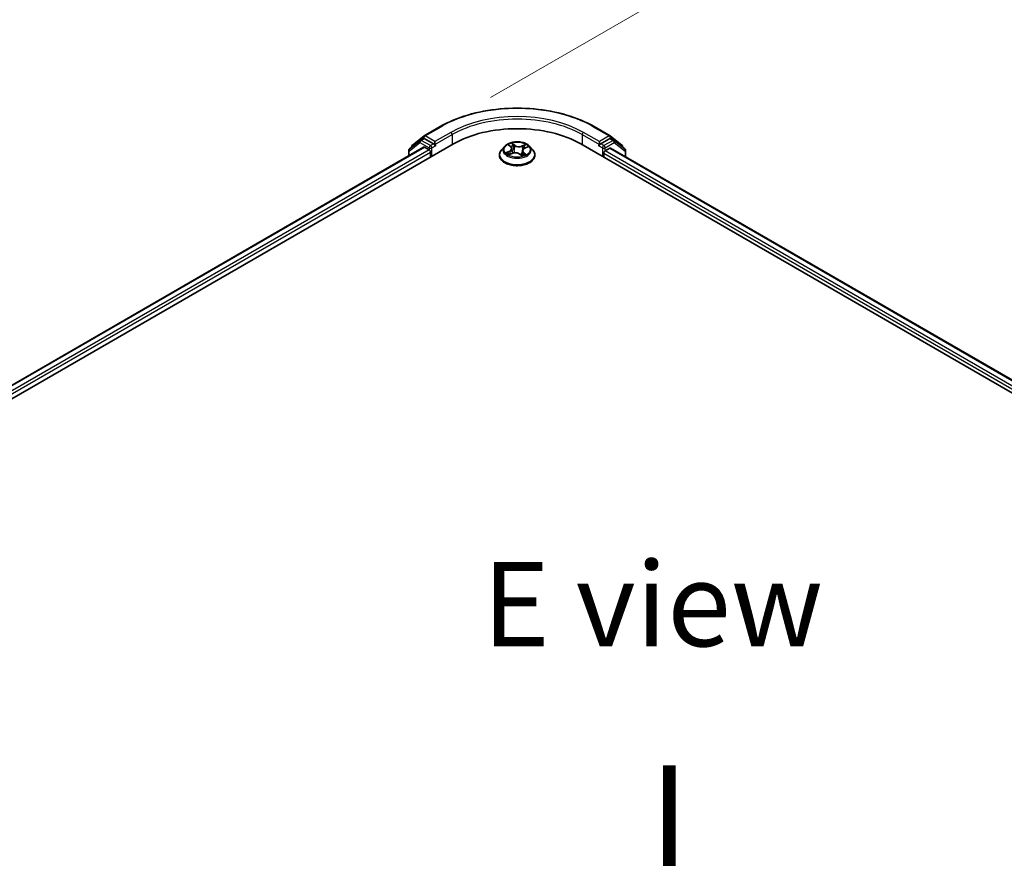
# Model space of a CAD drawing. Units: millimetres. Extents: x 7 to 8865, y 4 to 1690.
# Drawn here: x 27 to 42, y 105 to 118 of the extents above; entities that cross this region are included whole.
import ezdxf

# ---------------------------------------------------------------- set-up
doc = ezdxf.new("R2010")
doc.units = ezdxf.units.MM
doc.header["$LTSCALE"] = 0.5
doc.layers.get('Defpoints').update_dxf_attribs({"lineweight": 25})
for name, color, linetype, lineweight in [('Dimension (ISO)', 7, 'Continuous', 18), ('Dimension (ISO) @ 1', 7, 'Continuous', 18), ('Symbol (ISO)', 7, 'Continuous', 18), ('Visible (ISO)', 7, 'Continuous', 35), ('Visible Narrow (ISO)', 7, 'Continuous', 25)]:
    doc.layers.add(name, color=color, linetype=linetype, lineweight=lineweight)
doc.styles.add('Note Text (TK)', font='MS PGothic.ttf')
doc.dimstyles.new('Default - Method 1b (TK)', dxfattribs={"dimscale": 0.5, "dimtxt": 2.5, "dimasz": 2.5, "dimexe": 1, "dimexo": 1.5, "dimgap": 1, "dimtad": 1, "dimrnd": 1e-08, "dimdsep": 46, "dimtxsty": 'Note Text (TK)', "dimblk": 'OPEN', "dimcen": 0.09, "dimdle": 5, "dimclrd": 100, "dimclre": 100, "dimclrt": 7, "dimadec": 1, "dimazin": 1, "dimtfac": 1, "dimtmove": 0, "dimatfit": 3, "dimldrblk": 'OPEN', "dimfxl": 1, "dimtolj": 1, "dimlwd": -1, "dimlwe": -1, "dimarcsym": 0})

# ---------------------------------------------------------------- blocks, each defined once
blk = doc.blocks.new('_Open')
at = {"color": 0, "linetype": 'ByBlock', "lineweight": -2}
for p, q in [((-1, 0.167), (0, 0)), ((-1, -0.167), (0, 0)), ((0, 0), (-1, 0))]:
    blk.add_line(p, q, dxfattribs=at)
blk = doc.blocks.new('*D18')
at = {"layer": 'Defpoints', "color": 0}
for p in [(33.327, 116.194), (67.82, 104.073), (60.857, 100.053)]:
    blk.add_point(p, dxfattribs=at)
at = {"layer": 'Dimension (ISO)', "color": 100}
for p, q in [((34.074, 116.626), (40.788, 120.502)), ((41.368, 119.582), (66.742, 104.705)), ((61.605, 100.484), (68.318, 104.36))]:
    blk.add_line(p, q, dxfattribs=at)
at = {"layer": 'Dimension (ISO)', "color": 100, "xscale": 1.25, "yscale": 1.25, "zscale": 1.25}
for p, rotation in [((40.29, 120.214), 149.6165774777781), ((67.82, 104.073), 329.6165774777782)]:
    blk.add_blockref('_Open', p, dxfattribs=dict(at, rotation=rotation))
at = {"layer": 'Dimension (ISO)', "color": 7, "insert": (53.468, 113.658), "char_height": 1.25, "attachment_point": 4, "rotation": 329.6166, "style": 'Note Text (TK)'}
blk.add_mtext('\\A1;{\\Q29.617;\\W0.820;\\H0.816x; \\fＭＳ Ｐゴシック|b0|i0;431}', dxfattribs=at)

msp = doc.modelspace()

# ---------------------------------------------------------------- linework, layer by layer
at = {"layer": 'Visible (ISO)'}
for p, q in [((33.0892, 116.05688), (33.32704, 116.1942)), ((35.61206, 116.1942), (35.8499, 116.05688)), ((33.03066, 115.99019), (32.87138, 115.86539)), ((32.91638, 115.92181), (33.08601, 116.05473)), ((33.03384, 115.99234), (33.07884, 116.01832)), ((33.2289, 115.93821), (33.09248, 116.01697)), ((35.84662, 116.01697), (35.7102, 115.93821)), ((35.85309, 116.05473), (36.02272, 115.92181)), ((35.90526, 115.99234), (35.86026, 116.01832)), ((36.06772, 115.86539), (35.90844, 115.99019)), ((16.81117, 106.2887), (33.5246, 115.93821)), ((17.05161, 106.63416), (33.08287, 115.88981)), ((32.86093, 115.84392), (32.86093, 115.76167)), ((32.90593, 115.89246), (32.90593, 115.90034)), ((33.09651, 115.88846), (33.16462, 115.84914)), ((33.24818, 115.92708), (33.24818, 115.97161)), ((33.25299, 115.91508), (33.25383, 115.91459)), ((34.28311, 115.9018), (34.23802, 115.85149)), ((34.34695, 115.91926), (34.37722, 115.89362)), ((34.39215, 115.86816), (34.39953, 115.79938)), ((34.54695, 115.83663), (34.539, 115.76254)), ((34.58125, 115.8737), (34.62715, 115.89315)), ((34.65599, 115.9018), (34.70108, 115.85149)), ((35.4145, 115.93821), (60.48465, 101.46395)), ((35.68527, 115.91459), (35.68611, 115.91508)), ((35.69092, 115.97161), (35.69092, 115.92708)), ((35.77448, 115.83429), (35.84259, 115.87361)), ((35.85623, 115.87496), (60.23135, 101.80198)), ((36.03317, 115.90034), (36.03317, 115.89246)), ((36.07817, 115.74682), (36.07817, 115.84392)), ((33.1839, 115.81574), (33.1839, 115.74151)), ((34.20591, 115.7712), (34.20591, 115.77422)), ((34.34961, 115.77978), (34.39684, 115.79837)), ((34.50766, 115.7872), (34.53971, 115.76198)), ((34.73319, 115.7712), (34.73319, 115.77422)), ((35.7552, 115.74151), (35.7552, 115.80089))]:
    msp.add_line(p, q, dxfattribs=at)
for centre, start, end in [((33.04748, 115.96872), 120, 128.080361), ((33.10283, 116.03326), 120, 128.080361), ((35.83627, 116.03326), 51.919639, 60), ((35.89162, 115.96872), 51.919639, 60), ((32.8882, 115.84392), 128.080361, 180), ((32.9332, 115.90034), 128.080361, 180), ((36.0059, 115.90034), 0, 51.919639), ((36.0509, 115.84392), 0, 51.919639)]:
    msp.add_arc(centre, 0.02727, start, end, dxfattribs=at)
for centre, major_axis, start_param, end_param in [((34.46955, 115.39264), (1.33636, 0), 0.78539816, 2.35619449), ((33.09248, 115.9947), (-0.01364, 0.02362), 5.49778714, 6.28318531), ((35.84662, 115.9947), (0.01364, 0.02362), 0, 0.78539816), ((33.09651, 115.86619), (-0.01364, 0.02362), 5.49778714, 6.28318531), ((33.16462, 115.82687), (-0.01364, 0.02362), 3.92699082, 5.49778714), ((33.26747, 115.93821), (-0.01364, -0.02362), 5.49778714, 7.06858347), ((35.67163, 115.93821), (0.01364, -0.02362), 5.49778714, 7.06858347), ((35.77448, 115.81202), (-0.01364, -0.02362), 3.92699082, 5.49778714), ((35.84259, 115.85134), (0.01364, 0.02362), 0, 0.78539816)]:
    msp.add_ellipse(centre, major_axis=major_axis, ratio=0.57735027, start_param=start_param, end_param=end_param, dxfattribs=at)
for points, knots in [([(33.32704, 116.1942), (33.4474, 116.26369), (33.58628, 116.32189), (33.88787, 116.41061), (34.05053, 116.44111), (34.38412, 116.47161), (34.55498, 116.47161), (34.88857, 116.44111), (35.05123, 116.41061), (35.35282, 116.32189), (35.4917, 116.26369), (35.61206, 116.1942)], [3.14159265, 3.14159265, 3.14159265, 3.14159265, 3.45575192, 3.45575192, 3.76991118, 3.76991118, 4.08407045, 4.08407045, 4.39822972, 4.39822972, 4.71238898, 4.71238898, 4.71238898, 4.71238898]), ([(33.2289, 115.93821), (33.23134, 115.9368), (33.23392, 115.93472), (33.23883, 115.92978), (33.24118, 115.92692), (33.24453, 115.92293), (33.24577, 115.92147), (33.24824, 115.91882), (33.24948, 115.91764), (33.2514, 115.91609), (33.25219, 115.91554), (33.25299, 115.91508)], [0.1851472285, 0.1851472285, 0.1851472285, 0.1851472285, 0.1965284229, 0.1965284229, 0.2079096173, 0.2079096173, 0.2138595936, 0.2138595936, 0.2198095698, 0.2198095698, 0.2238749427, 0.2238749427, 0.2238749427, 0.2238749427]), ([(34.23802, 115.85149), (34.23396, 115.84696), (34.23023, 115.84227), (34.22351, 115.83261), (34.22051, 115.82764), (34.21531, 115.81744), (34.2131, 115.81222), (34.20954, 115.80159), (34.20818, 115.79617), (34.20637, 115.78525), (34.20591, 115.77974), (34.20591, 115.77422)], [2.048227023, 2.048227023, 2.048227023, 2.048227023, 2.143740345, 2.143740345, 2.239253667, 2.239253667, 2.33476699, 2.33476699, 2.430280312, 2.430280312, 2.525793635, 2.525793635, 2.525793635, 2.525793635]), ([(34.65599, 115.9018), (34.64483, 115.91424), (34.63067, 115.92516), (34.59724, 115.94396), (34.57776, 115.95169), (34.53597, 115.96299), (34.51367, 115.96656), (34.46845, 115.9693), (34.44555, 115.9685), (34.40125, 115.9626), (34.37985, 115.9575), (34.34051, 115.94332), (34.3226, 115.93421), (34.29826, 115.91678), (34.2901, 115.90959), (34.28311, 115.9018)], [6.1449529, 6.1449529, 6.1449529, 6.1449529, 6.46596583, 6.46596583, 6.80039443, 6.80039443, 7.13347188, 7.13347188, 7.46478532, 7.46478532, 7.79652123, 7.79652123, 8.13049919, 8.13049919, 8.33141233, 8.33141233, 8.33141233, 8.33141233]), ([(34.39215, 115.86816), (34.39195, 115.87004), (34.39157, 115.8719), (34.39048, 115.87557), (34.38977, 115.87738), (34.38804, 115.8809), (34.38702, 115.88262), (34.38469, 115.88596), (34.38338, 115.88757), (34.38049, 115.89069), (34.37892, 115.89219), (34.37722, 115.89362)], [5.729289644, 5.729289644, 5.729289644, 5.729289644, 5.836578118, 5.836578118, 5.943866592, 5.943866592, 6.051155066, 6.051155066, 6.158443541, 6.158443541, 6.265732015, 6.265732015, 6.265732015, 6.265732015]), ([(34.58125, 115.8737), (34.57741, 115.87207), (34.5738, 115.87024), (34.56714, 115.86622), (34.56408, 115.86402), (34.55863, 115.85929), (34.55623, 115.85675), (34.55218, 115.8514), (34.55053, 115.84858), (34.54808, 115.84273), (34.54728, 115.8397), (34.54695, 115.83663)], [1.588249619, 1.588249619, 1.588249619, 1.588249619, 1.763377751, 1.763377751, 1.938505883, 1.938505883, 2.113634015, 2.113634015, 2.288762147, 2.288762147, 2.463890279, 2.463890279, 2.463890279, 2.463890279]), ([(34.73319, 115.77422), (34.73319, 115.77974), (34.73273, 115.78525), (34.73092, 115.79617), (34.72956, 115.80159), (34.726, 115.81222), (34.72379, 115.81744), (34.71859, 115.82764), (34.71559, 115.83261), (34.70887, 115.84227), (34.70514, 115.84696), (34.70108, 115.85149)], [5.667386288, 5.667386288, 5.667386288, 5.667386288, 5.762899611, 5.762899611, 5.858412933, 5.858412933, 5.953926256, 5.953926256, 6.049439578, 6.049439578, 6.1449529, 6.1449529, 6.1449529, 6.1449529]), ([(35.68611, 115.91508), (35.68691, 115.91554), (35.6877, 115.91609), (35.68962, 115.91764), (35.69086, 115.91882), (35.69333, 115.92147), (35.69457, 115.92293), (35.69792, 115.92692), (35.70027, 115.92978), (35.70518, 115.93472), (35.70776, 115.9368), (35.7102, 115.93821)], [0.0229880286, 0.0229880286, 0.0229880286, 0.0229880286, 0.0270534015, 0.0270534015, 0.0330033777, 0.0330033777, 0.038953354, 0.038953354, 0.0503345484, 0.0503345484, 0.0617157428, 0.0617157428, 0.0617157428, 0.0617157428]), ([(34.20591, 115.7712), (34.20591, 115.75494), (34.2102, 115.73873), (34.22682, 115.70767), (34.23945, 115.69288), (34.27206, 115.66607), (34.29231, 115.65415), (34.33812, 115.6347), (34.3637, 115.62719), (34.41748, 115.61729), (34.44566, 115.6149), (34.50187, 115.61543), (34.52988, 115.61834), (34.583, 115.62922), (34.6081, 115.63718), (34.65291, 115.65749), (34.67261, 115.66984), (34.7044, 115.69788), (34.71654, 115.71357), (34.73008, 115.74349), (34.73319, 115.75734), (34.73319, 115.7712)], [2.52579363, 2.52579363, 2.52579363, 2.52579363, 2.82550421, 2.82550421, 3.13791519, 3.13791519, 3.46240823, 3.46240823, 3.78813617, 3.78813617, 4.11288665, 4.11288665, 4.4372415, 4.4372415, 4.7620756, 4.7620756, 5.087873, 5.087873, 5.41178805, 5.41178805, 5.66738629, 5.66738629, 5.66738629, 5.66738629]), ([(34.33518, 115.7986), (34.33619, 115.79735), (34.33733, 115.79605), (34.33988, 115.79341), (34.34129, 115.79206), (34.34438, 115.78932), (34.34606, 115.78793), (34.3497, 115.78517), (34.35166, 115.78378), (34.35406, 115.7822), (34.35438, 115.78199), (34.35471, 115.78178)], [2.962165753, 2.962165753, 2.962165753, 2.962165753, 3.033076994, 3.033076994, 3.103988235, 3.103988235, 3.174899475, 3.174899475, 3.245810716, 3.245810716, 3.256566084, 3.256566084, 3.256566084, 3.256566084]), ([(34.50766, 115.7872), (34.50258, 115.79119), (34.49653, 115.79466), (34.48304, 115.80034), (34.4756, 115.80255), (34.45995, 115.80558), (34.45175, 115.80639), (34.43532, 115.80654), (34.42708, 115.80588), (34.41129, 115.80315), (34.40373, 115.80108), (34.39684, 115.79837)], [0.01745329, 0.01745329, 0.01745329, 0.01745329, 0.32463124, 0.32463124, 0.63180919, 0.63180919, 0.93898714, 0.93898714, 1.24616509, 1.24616509, 1.55334303, 1.55334303, 1.55334303, 1.55334303]), ([(34.53931, 115.7623), (34.54208, 115.76308), (34.5448, 115.76391), (34.55055, 115.76578), (34.55355, 115.76683), (34.55936, 115.76905), (34.56217, 115.7702), (34.56759, 115.77259), (34.57019, 115.77382), (34.57517, 115.77635), (34.57755, 115.77765), (34.5798, 115.77897)], [4.550249388, 4.550249388, 4.550249388, 4.550249388, 4.609973534, 4.609973534, 4.679394231, 4.679394231, 4.748814928, 4.748814928, 4.818235625, 4.818235625, 4.887656322, 4.887656322, 4.887656322, 4.887656322])]:
    msp.add_open_spline(points, degree=3, knots=knots, dxfattribs=at)
at = {"layer": 'Visible Narrow (ISO)'}
for p, q in [((33.10283, 116.05553), (33.34068, 116.19285)), ((35.59842, 116.19285), (35.83627, 116.05553)), ((33.04748, 115.99099), (33.09248, 116.01697)), ((33.1839, 115.91223), (33.04748, 115.99099)), ((33.07828, 116.018), (33.08355, 116.02213)), ((33.08355, 116.02213), (33.09248, 116.01697)), ((33.24818, 115.97161), (33.10283, 116.05553)), ((33.48603, 116.10893), (33.24818, 115.97161)), ((33.24818, 115.92708), (33.50531, 116.07553)), ((33.50531, 116.07553), (33.50531, 115.92708)), ((35.43379, 116.07553), (35.69092, 115.92708)), ((35.43379, 116.07553), (35.43379, 115.92708)), ((35.69092, 115.97161), (35.45307, 116.10893)), ((35.83627, 116.05553), (35.69092, 115.97161)), ((35.89162, 115.99099), (35.7552, 115.91223)), ((35.84662, 116.01697), (35.85555, 116.02213)), ((35.84662, 116.01697), (35.89162, 115.99099)), ((35.85555, 116.02213), (35.86082, 116.018)), ((17.0596, 106.62955), (33.09651, 115.88846)), ((33.16462, 115.84914), (17.102, 106.57538)), ((32.86892, 115.83279), (33.0282, 115.95759)), ((32.86892, 115.76628), (32.86892, 115.83279)), ((33.0282, 115.95759), (33.16462, 115.87883)), ((33.16462, 115.87883), (33.16462, 115.84914)), ((33.2289, 115.93821), (33.1839, 115.91223)), ((33.20319, 115.87883), (33.26747, 115.91594)), ((33.20319, 115.75264), (33.20319, 115.87883)), ((34.35608, 115.83247), (34.29894, 115.80825)), ((34.32284, 115.81175), (34.35876, 115.82698)), ((34.33436, 115.92768), (34.37429, 115.89386)), ((34.35876, 115.82698), (34.36133, 115.78439)), ((34.43425, 115.91836), (34.39231, 115.95135)), ((34.40424, 115.93417), (34.4306, 115.91343)), ((34.4306, 115.91343), (34.42528, 115.84954)), ((34.59915, 115.9309), (34.54059, 115.90785)), ((34.54314, 115.9023), (34.57996, 115.91679)), ((34.54314, 115.9023), (34.54686, 115.83752)), ((34.54722, 115.83855), (34.54686, 115.83752)), ((34.58303, 115.87323), (34.64016, 115.89744)), ((35.67163, 115.91594), (35.73591, 115.87883)), ((35.7552, 115.91223), (35.7102, 115.93821)), ((35.73591, 115.87883), (35.73591, 115.75264)), ((35.77448, 115.87883), (35.91091, 115.95759)), ((35.77448, 115.83429), (35.77448, 115.87883)), ((60.19382, 101.73578), (35.77448, 115.83429)), ((35.84259, 115.87361), (60.22336, 101.79737)), ((35.91091, 115.95759), (36.07018, 115.83279)), ((36.07018, 115.83279), (36.07018, 115.75144)), ((17.11329, 106.53736), (33.1839, 115.81574)), ((34.33995, 115.7748), (34.39851, 115.79785)), ((34.50485, 115.78733), (34.54679, 115.75435)), ((34.56107, 115.80697), (34.55778, 115.76845)), ((34.56107, 115.80697), (34.58617, 115.78572)), ((34.60474, 115.77802), (34.56482, 115.81183)), ((34.57508, 115.77746), (34.57417, 115.77585)), ((35.7552, 115.80089), (60.18252, 101.69777))]:
    msp.add_line(p, q, dxfattribs=at)
for centre, major_axis, ratio, start_param, end_param in [((34.46955, 115.5411), (1.59646, 0), 0.57735027, 0.78539816, 2.35619449), ((34.46955, 115.5411), (-1.39091, 0), 0.57735027, 3.92699082, 5.49778714), ((34.46955, 115.51883), (1.36364, 0), 0.57735027, 0.78539816, 2.35619449), ((33.34068, 116.17058), (-0.01364, 0.02362), 0.57735027, 5.49778714, 6.28318531), ((35.59842, 116.17058), (0.01364, 0.02362), 0.57735027, 0, 0.78539816), ((33.04748, 115.96872), (-0.01682, 0.02147), 0.81376746, 0, 1.45577458), ((33.04748, 115.96872), (-0.01364, -0.02362), 0.57735027, 3.92699082, 5.49778714), ((33.04748, 115.96872), (-0.01364, 0.02362), 0.57735027, 5.49778714, 6.28318531), ((33.10283, 116.03326), (-0.01682, 0.02147), 0.81376746, 0, 1.45577458), ((33.10283, 116.03326), (-0.01364, -0.02362), 0.57735027, 3.92699082, 5.49778714), ((33.10283, 116.03326), (-0.01364, 0.02362), 0.57735027, 5.49778714, 6.28318531), ((33.48603, 116.08666), (-0.01364, 0.02362), 0.57735027, 3.92699082, 5.49778714), ((35.45307, 116.08666), (0.01364, 0.02362), 0.57735027, 0.78539816, 2.35619449), ((35.83627, 116.03326), (0.01364, 0.02362), 0.57735027, 0, 0.78539816), ((35.83627, 116.03326), (-0.01364, 0.02362), 0.57735027, 3.92699082, 5.49778714), ((35.83627, 116.03326), (0.01682, 0.02147), 0.81376746, 4.82741072, 6.28318531), ((35.89162, 115.96872), (0.01364, 0.02362), 0.57735027, 0, 0.78539816), ((35.89162, 115.96872), (-0.01364, 0.02362), 0.57735027, 3.92699082, 5.49778714), ((35.89162, 115.96872), (0.01682, 0.02147), 0.81376746, 4.82741072, 6.28318531), ((32.8882, 115.84392), (-0.02727, 0), 0.57735027, 0, 0.78539816), ((32.8882, 115.84392), (-0.01682, 0.02147), 0.81376746, 0, 1.45577458), ((32.9332, 115.90034), (-0.02727, 0), 0.57735027, 0, 0.40293593), ((32.9332, 115.90034), (-0.01682, 0.02147), 0.81376746, 0, 1.17106738), ((33.1839, 115.88996), (-0.01364, -0.02362), 0.57735027, 3.92699082, 5.49778714), ((33.1839, 115.88996), (-0.02727, 0), 0.57735027, 0.78539816, 2.35619449), ((33.1839, 115.88996), (0.01364, -0.02362), 0.57735027, 0.78539816, 2.35619449), ((34.46955, 115.78231), (-0.2607, 0), 0.57735027, 5.8056187, 9.90234457), ((34.46955, 115.84609), (-0.20992, 0), 0.57735027, 5.8056187, 9.90234457), ((34.46955, 115.85285), (-0.18728, 0), 0.57735027, 5.13750348, 5.51887252), ((34.35667, 115.915), (-0.00387, -0.00238), 0.22442159, 0.86876468, 0.96336786), ((34.31012, 115.86861), (0.07765, 0), 0.57735027, 5.34564129, 6.88153103), ((34.35608, 115.82876), (0.00177, -0.00419), 0.48317785, 0.93799543, 2.4215253), ((34.31012, 115.86522), (0.08218, 0), 0.57735027, 5.34564129, 6.34508866), ((34.46955, 115.83223), (0.14656, 0), 0.57735027, 2.00669517, 2.2812386), ((34.37429, 115.89015), (0.00294, 0.00347), 0.67464545, 0, 0.89813623), ((34.40059, 115.93294), (-0.00401, -0.00214), 0.25593704, 1.16407448, 2.55925665), ((34.40939, 115.90846), (-0.00445, -0.00091), 0.19125858, 3.71400065, 5.06942377), ((34.42163, 115.84832), (-0.00445, -0.00091), 0.1912214, 3.7139959, 5.06504185), ((34.43425, 115.91465), (-0.00281, -0.00357), 0.65818374, 4.01555619, 5.49908605), ((34.49685, 115.94151), (0.08218, 0), 0.57735027, 3.77484496, 5.31073471), ((34.49685, 115.94489), (-0.07765, 0), 0.57735027, 0.63325231, 2.16914205), ((34.54059, 115.90414), (0.00166, -0.00423), 0.45991323, 0.95022083, 2.43375069), ((34.62898, 115.83709), (-0.07765, 0), 0.57735027, 5.34564129, 6.88153103), ((34.62898, 115.8337), (-0.08218, 0), 0.57735027, 6.22128195, 6.88153103), ((34.54941, 115.83568), (-0.00429, 0.0015), 0.26299143, 5.38140427, 5.43700324), ((34.56926, 115.89265), (-0.00429, 0.0015), 0.26302024, 4.08157092, 5.43699404), ((34.46955, 115.83223), (0.14656, 0), 0.57735027, 0.57725406, 0.7956992), ((34.58251, 115.91496), (-0.00339, 0.00303), 0.09961534, 0.81250016, 2.20768233), ((34.58303, 115.86952), (-0.00177, 0.00419), 0.48317785, 5.56311795, 6.28318531), ((34.46955, 115.85285), (-0.18728, 0), 0.57735027, 3.56670715, 3.94807619), ((35.7552, 115.88996), (0.01364, 0.02362), 0.57735027, 0.78539816, 2.35619449), ((35.7552, 115.88996), (-0.02727, 0), 0.57735027, 0.78539816, 2.35619449), ((35.7552, 115.88996), (-0.01364, 0.02362), 0.57735027, 3.92699082, 5.49778714), ((36.0059, 115.90034), (0.01682, 0.02147), 0.81376746, 5.11211792, 6.28318531), ((36.0059, 115.90034), (0.02727, 0), 0.57735027, 5.88024938, 6.28318531), ((36.0509, 115.84392), (0.01682, 0.02147), 0.81376746, 4.82741072, 6.28318531), ((36.0509, 115.84392), (0.02727, 0), 0.57735027, 5.49778714, 6.28318531), ((34.46955, 115.77422), (-0.26364, 0), 0.57735027, 0, 3.14159265), ((34.46955, 115.7712), (0.26364, 0), 0.57735027, 3.14159265, 6.28318531), ((34.46955, 115.85285), (0.18728, 0), 0.57735027, 3.56670715, 3.94807619), ((34.32552, 115.80997), (-0.00116, -0.0044), 0.68843687, 4.4811942, 5.87637637), ((34.34038, 115.79915), (-0.00382, -0.00247), 0.67702243, 4.9987214, 6.08293498), ((34.39851, 115.79414), (-0.00166, 0.00423), 0.45991323, 5.57534334, 6.28318531), ((34.44225, 115.7608), (0.07765, 0), 0.57735027, 0.63325231, 2.16914205), ((34.50485, 115.78362), (0.00281, 0.00357), 0.65818374, 0, 0.87396353), ((34.52352, 115.77481), (-0.00403, 0.00211), 0.34126903, 4.19539601, 5.19300684), ((34.52352, 115.77481), (0.00226, -0.00394), 0.0079469, 1.51069422, 2.15617532), ((34.52352, 115.77481), (0.00198, 0.00409), 0.52456484, 4.58259384, 4.9969987), ((34.46955, 115.73599), (-0.08807, 0), 0.57735027, 3.79523031, 4.01468734), ((34.46955, 115.73437), (0.08613, 0), 0.57735027, 0.63053237, 0.80514491), ((34.53851, 115.76663), (0.00043, -0.00453), 0.88929797, 0.12875788, 0.16522746), ((34.46955, 115.85285), (0.18728, 0), 0.57735027, 5.13750348, 5.51887252), ((34.56482, 115.80812), (-0.00294, -0.00347), 0.67464545, 4.03972888, 5.52325875), ((34.57134, 115.77631), (-0.00395, 0.00224), 0.77634969, 3.83632707, 4.08018625), ((34.58243, 115.78457), (0.00058, -0.00451), 0.85778252, 0.32243627, 1.71761844)]:
    msp.add_ellipse(centre, major_axis=major_axis, ratio=ratio, start_param=start_param, end_param=end_param, dxfattribs=at)
msp.add_ellipse((34.46955, 115.85285), major_axis=(-0.19468, 0), ratio=0.57735027, dxfattribs=at)
for points, knots in [([(34.3549, 115.91293), (34.35408, 115.9143), (34.35311, 115.91558), (34.35033, 115.91867), (34.34838, 115.92033), (34.34448, 115.92306), (34.34255, 115.92418), (34.33853, 115.92615), (34.33644, 115.92699), (34.33436, 115.92768)], [0, 0, 0, 0, 0.0059340385, 0.0059340385, 0.0154285, 0.0154285, 0.0237449879, 0.0237449879, 0.0323943032, 0.0323943032, 0.0323943032, 0.0323943032]), ([(34.33436, 115.92768), (34.33615, 115.92672), (34.33796, 115.92567), (34.34146, 115.92344), (34.34315, 115.92227), (34.34551, 115.92045), (34.34624, 115.91986), (34.34695, 115.91926)], [-0.0323943032, -0.0323943032, -0.0323943032, -0.0323943032, -0.0237449879, -0.0237449879, -0.0154285, -0.0154285, -0.0116409886, -0.0116409886, -0.0116409886, -0.0116409886]), ([(34.40424, 115.93417), (34.40303, 115.93575), (34.40189, 115.93736), (34.39907, 115.94149), (34.39748, 115.94394), (34.39469, 115.94806), (34.3935, 115.94977), (34.39231, 115.95135)], [-0.0320559737, -0.0320559737, -0.0320559737, -0.0320559737, -0.0236501899, -0.0236501899, -0.0102009359, -0.0102009359, 0.0003383294, 0.0003383294, 0.0003383294, 0.0003383294]), ([(34.39231, 115.95135), (34.39284, 115.94969), (34.39338, 115.9478), (34.39475, 115.94308), (34.39562, 115.94017), (34.39755, 115.93513), (34.39842, 115.93312), (34.3995, 115.93115)], [-0.0003383294, -0.0003383294, -0.0003383294, -0.0003383294, 0.0102009359, 0.0102009359, 0.0236501899, 0.0236501899, 0.0320559737, 0.0320559737, 0.0320559737, 0.0320559737]), ([(34.3995, 115.93115), (34.40135, 115.92778), (34.403, 115.92418), (34.40576, 115.91669), (34.40688, 115.9128), (34.40767, 115.90894)], [-0.0289828459, -0.0289828459, -0.0289828459, -0.0289828459, -0.0145850634, -0.0145850634, 0, 0, 0, 0]), ([(34.41304, 115.90968), (34.41217, 115.91393), (34.41097, 115.91821), (34.40799, 115.92647), (34.40622, 115.93045), (34.40424, 115.93417)], [0, 0, 0, 0, 0.0145850634, 0.0145850634, 0.0289828459, 0.0289828459, 0.0289828459, 0.0289828459]), ([(34.40767, 115.90894), (34.40971, 115.89891), (34.41175, 115.88889), (34.41584, 115.86885), (34.41789, 115.85882), (34.41993, 115.8488)], [-0.0687798542, -0.0687798542, -0.0687798542, -0.0687798542, -0.0343899271, -0.0343899271, 0, 0, 0, 0]), ([(34.42528, 115.84954), (34.42324, 115.85956), (34.4212, 115.86959), (34.41712, 115.88963), (34.41508, 115.89966), (34.41304, 115.90968)], [0, 0, 0, 0, 0.0343899271, 0.0343899271, 0.0687798542, 0.0687798542, 0.0687798542, 0.0687798542]), ([(34.41993, 115.8488), (34.42285, 115.83449), (34.42641, 115.82036), (34.43075, 115.80633), (34.4308, 115.80616), (34.43086, 115.806)], [-0.0982412545, -0.0982412545, -0.0982412545, -0.0982412545, -0.0491206273, -0.0491206273, -0.0485431516, -0.0485431516, -0.0485431516, -0.0485431516]), ([(34.4357, 115.80632), (34.43557, 115.80674), (34.43545, 115.80717), (34.43133, 115.82137), (34.42801, 115.83537), (34.42528, 115.84954)], [0.04758903, 0.04758903, 0.04758903, 0.04758903, 0.0491206273, 0.0491206273, 0.0982412545, 0.0982412545, 0.0982412545, 0.0982412545]), ([(34.54686, 115.83752), (34.5424, 115.82406), (34.53747, 115.81087), (34.52895, 115.7909), (34.52574, 115.78387), (34.52229, 115.777)], [0, 0, 0, 0, 0.0491206273, 0.0491206273, 0.0764653604, 0.0764653604, 0.0764653604, 0.0764653604]), ([(34.56671, 115.89449), (34.5634, 115.88499), (34.5601, 115.8755), (34.55478, 115.86025), (34.55278, 115.8545), (34.55078, 115.84875)], [0, 0, 0, 0, 0.0343899271, 0.0343899271, 0.0552201436, 0.0552201436, 0.0552201436, 0.0552201436]), ([(34.56126, 115.86157), (34.56157, 115.86245), (34.56188, 115.86332), (34.56549, 115.87369), (34.5688, 115.88319), (34.57211, 115.89268)], [-0.0375655727, -0.0375655727, -0.0375655727, -0.0375655727, -0.0343899271, -0.0343899271, 0, 0, 0, 0]), ([(34.57996, 115.91679), (34.57705, 115.91353), (34.57443, 115.90996), (34.56996, 115.90244), (34.56811, 115.89849), (34.56671, 115.89449)], [0, 0, 0, 0, 0.014491423, 0.014491423, 0.0289828459, 0.0289828459, 0.0289828459, 0.0289828459]), ([(34.57211, 115.89268), (34.57338, 115.89631), (34.57508, 115.8999), (34.57919, 115.90671), (34.5816, 115.90994), (34.58428, 115.91288)], [-0.0289828459, -0.0289828459, -0.0289828459, -0.0289828459, -0.014491423, -0.014491423, 0, 0, 0, 0]), ([(34.59915, 115.9309), (34.59749, 115.92986), (34.59582, 115.92874), (34.59251, 115.9264), (34.59088, 115.9252), (34.58738, 115.92253), (34.5855, 115.92106), (34.58238, 115.91864), (34.58117, 115.9177), (34.57996, 115.91679)], [-0.0323943032, -0.0323943032, -0.0323943032, -0.0323943032, -0.0237449879, -0.0237449879, -0.0154285, -0.0154285, -0.0059340385, -0.0059340385, 0, 0, 0, 0]), ([(34.58428, 115.91288), (34.58538, 115.91409), (34.58642, 115.91533), (34.58901, 115.91854), (34.59049, 115.92047), (34.59315, 115.92391), (34.59435, 115.92545), (34.59676, 115.92835), (34.59796, 115.9297), (34.59915, 115.9309)], [0, 0, 0, 0, 0.0059340385, 0.0059340385, 0.0154285, 0.0154285, 0.0237449879, 0.0237449879, 0.0323943032, 0.0323943032, 0.0323943032, 0.0323943032]), ([(34.64016, 115.89744), (34.63729, 115.89714), (34.63439, 115.89661), (34.62795, 115.89482), (34.62447, 115.89341), (34.62031, 115.89084), (34.61935, 115.89018), (34.61844, 115.88946)], [-0.0003383294, -0.0003383294, -0.0003383294, -0.0003383294, 0.0102009359, 0.0102009359, 0.0236501899, 0.0236501899, 0.027837197, 0.027837197, 0.027837197, 0.027837197]), ([(34.62715, 115.89316), (34.62872, 115.89382), (34.63033, 115.89443), (34.63466, 115.89595), (34.63743, 115.89676), (34.64016, 115.89744)], [-0.0164919001, -0.0164919001, -0.0164919001, -0.0164919001, -0.0102009359, -0.0102009359, 0.0003383294, 0.0003383294, 0.0003383294, 0.0003383294]), ([(34.32284, 115.81175), (34.32109, 115.81162), (34.31917, 115.81148), (34.31399, 115.81099), (34.31062, 115.81057), (34.30444, 115.80951), (34.30168, 115.80894), (34.29894, 115.80825)], [-0.0320559737, -0.0320559737, -0.0320559737, -0.0320559737, -0.0236501899, -0.0236501899, -0.0102009359, -0.0102009359, 0.0003383294, 0.0003383294, 0.0003383294, 0.0003383294]), ([(34.29894, 115.80825), (34.30181, 115.80856), (34.30471, 115.80865), (34.31115, 115.80845), (34.31463, 115.80803), (34.31979, 115.80709), (34.32164, 115.80666), (34.32325, 115.80625)], [-0.0003383294, -0.0003383294, -0.0003383294, -0.0003383294, 0.0102009359, 0.0102009359, 0.0236501899, 0.0236501899, 0.0320559737, 0.0320559737, 0.0320559737, 0.0320559737]), ([(34.33771, 115.80093), (34.33594, 115.80366), (34.33375, 115.80598), (34.32873, 115.80962), (34.3259, 115.81094), (34.32284, 115.81175)], [0, 0, 0, 0, 0.0145850634, 0.0145850634, 0.0289828459, 0.0289828459, 0.0289828459, 0.0289828459]), ([(34.32325, 115.80625), (34.32601, 115.80554), (34.32857, 115.80436), (34.33244, 115.80157), (34.3339, 115.80018), (34.33518, 115.7986)], [-0.0289828459, -0.0289828459, -0.0289828459, -0.0289828459, -0.0145850634, -0.0145850634, -0.0042973591, -0.0042973591, -0.0042973591, -0.0042973591]), ([(34.35236, 115.78086), (34.35213, 115.78087), (34.35191, 115.78087), (34.35009, 115.78087), (34.34862, 115.78055), (34.34595, 115.77949), (34.34475, 115.7788), (34.34234, 115.77706), (34.34114, 115.776), (34.33995, 115.7748)], [0.0046118251, 0.0046118251, 0.0046118251, 0.0046118251, 0.0059340385, 0.0059340385, 0.0154285, 0.0154285, 0.0237449879, 0.0237449879, 0.0323943032, 0.0323943032, 0.0323943032, 0.0323943032]), ([(34.33995, 115.7748), (34.34161, 115.77583), (34.34328, 115.7768), (34.34651, 115.77845), (34.34806, 115.77916), (34.34961, 115.77978)], [-0.0323943032, -0.0323943032, -0.0323943032, -0.0323943032, -0.0237449879, -0.0237449879, -0.0158380249, -0.0158380249, -0.0158380249, -0.0158380249]), ([(34.52613, 115.77496), (34.52981, 115.78183), (34.53323, 115.78887), (34.53935, 115.80239), (34.54208, 115.80885), (34.54468, 115.81539)], [-0.0764653604, -0.0764653604, -0.0764653604, -0.0764653604, -0.0491206273, -0.0491206273, -0.0248462382, -0.0248462382, -0.0248462382, -0.0248462382]), ([(34.54679, 115.75435), (34.54626, 115.756), (34.54572, 115.75746), (34.54435, 115.76018), (34.54348, 115.76128), (34.54155, 115.76219), (34.54068, 115.76233), (34.5396, 115.76223)], [-0.0003383294, -0.0003383294, -0.0003383294, -0.0003383294, 0.0102009359, 0.0102009359, 0.0236501899, 0.0236501899, 0.0320559737, 0.0320559737, 0.0320559737, 0.0320559737]), ([(34.53972, 115.76198), (34.54092, 115.76104), (34.54206, 115.75995), (34.54441, 115.7574), (34.54561, 115.75593), (34.54679, 115.75435)], [-0.0198903562, -0.0198903562, -0.0198903562, -0.0198903562, -0.0102009359, -0.0102009359, 0.0003383294, 0.0003383294, 0.0003383294, 0.0003383294]), ([(34.58617, 115.78572), (34.58393, 115.78543), (34.58184, 115.78458), (34.5781, 115.7818), (34.57645, 115.77987), (34.57508, 115.77746)], [0, 0, 0, 0, 0.014491423, 0.014491423, 0.0289828459, 0.0289828459, 0.0289828459, 0.0289828459]), ([(34.5842, 115.78045), (34.58502, 115.78055), (34.58599, 115.78063), (34.58877, 115.78073), (34.59072, 115.78069), (34.59462, 115.78034), (34.59655, 115.78007), (34.60057, 115.77926), (34.60266, 115.77871), (34.60474, 115.77802)], [0, 0, 0, 0, 0.0059340385, 0.0059340385, 0.0154285, 0.0154285, 0.0237449879, 0.0237449879, 0.0323943032, 0.0323943032, 0.0323943032, 0.0323943032]), ([(34.60474, 115.77802), (34.60295, 115.77898), (34.60114, 115.77987), (34.59764, 115.78146), (34.59596, 115.78217), (34.59248, 115.78354), (34.5907, 115.78417), (34.58802, 115.78509), (34.58705, 115.78542), (34.58617, 115.78572)], [-0.0323943032, -0.0323943032, -0.0323943032, -0.0323943032, -0.0237449879, -0.0237449879, -0.0154285, -0.0154285, -0.0059340385, -0.0059340385, 0, 0, 0, 0])]:
    msp.add_open_spline(points, degree=3, knots=knots, dxfattribs=at)
for points in [[(34.35538, 115.91212), (34.35522, 115.91239), (34.35506, 115.91266), (34.3549, 115.91293)], [(34.34608, 115.78796), (34.34329, 115.79228), (34.3405, 115.79661), (34.33771, 115.80093)], [(34.52229, 115.777), (34.52198, 115.77681), (34.52166, 115.77662), (34.52133, 115.77644)], [(34.5396, 115.76223), (34.53954, 115.76222), (34.53948, 115.76221), (34.53943, 115.76221)], [(34.5798, 115.77897), (34.58117, 115.77976), (34.58265, 115.78026), (34.5842, 115.78045)]]:
    msp.add_open_spline(points, degree=3, dxfattribs=at)

# ---------------------------------------------------------------- texts
at = {"layer": 'Symbol (ISO)', "color": 7, "insert": (36.48013, 109.11285), "char_height": 1.25, "width": 5.0657892, "attachment_point": 5, "line_spacing_factor": 1.5, "style": 'Note Text (TK)'}
msp.add_mtext('\\fＭＳ Ｐゴシック|b0|i0;E view', dxfattribs=at)
at = {"layer": 'Symbol (ISO)', "color": 7, "insert": (36.69066, 106.8308), "char_height": 2, "attachment_point": 4, "rotation": 270, "line_spacing_factor": 1.5, "style": 'Note Text (TK)'}
msp.add_mtext('\\fMS PGothic|b0|i0;{\\H2.0000;→}', dxfattribs=at)

# ---------------------------------------------------------------- dimensions: what is measured, and where the dimension line sits
at = {"layer": 'Dimension (ISO) @ 1', "color": 100}
dim = msp.add_linear_dim(base=(67.82011, 104.07276), p1=(33.32704, 116.1942), p2=(60.85749, 100.05289), angle=149.616577, text='{\\Q29.617;\\W0.820;\\H0.816x; \\fＭＳ Ｐゴシック|b0|i0;431}', dimstyle='Default - Method 1b (TK)', override={"dimscale": 1, "dimtxt": 1.25, "dimasz": 1.25, "dimexe": 0.5, "dimexo": 0.75, "dimgap": 0.5, "dimdec": 2, "dimlfac": 13.420245, "dimcen": 0.045, "dimtol": 0, "dimlim": 0, "dimtp": 0, "dimtm": 0, "dimtdec": 2, "dimtix": 0, "dimtofl": 0, "dimtmove": 0, "dimatfit": 1}, dxfattribs=at)
dim.commit()
dim.dimension.update_dxf_attribs({"geometry": '*D18', "text_midpoint": (54.05488, 112.14341), "dimtype": 128})

doc.saveas('drawing.dxf')
